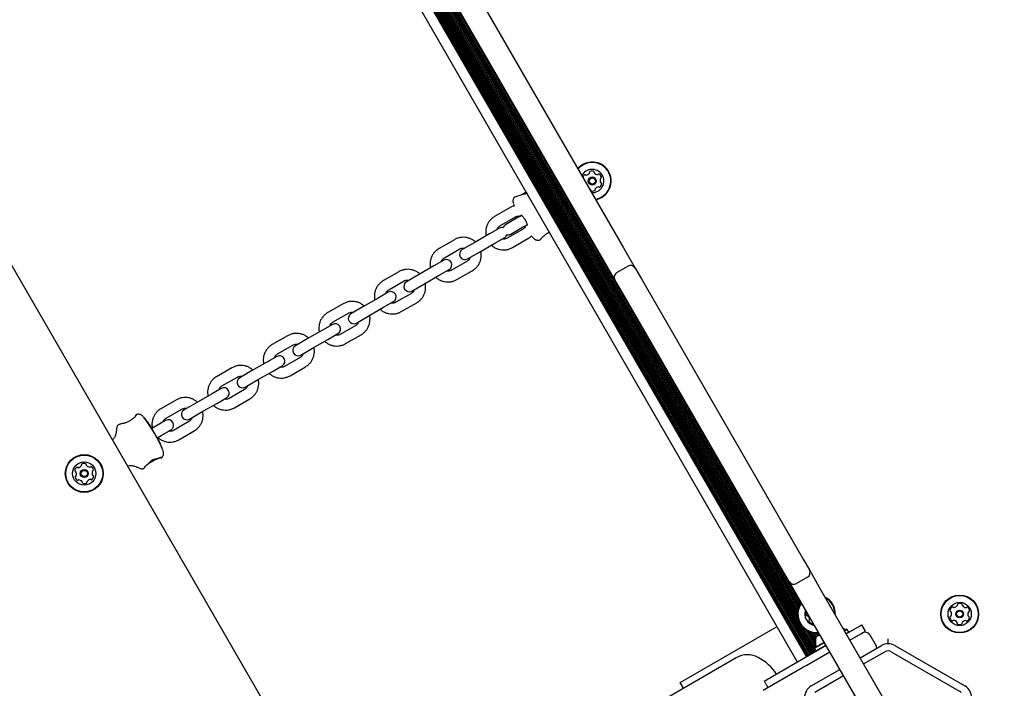
# Model space of a CAD drawing. Units: millimetres. Extents: x 413 to 1641, y 433 to 1547.
# Drawn here: x 836 to 891, y 939 to 976 of the extents above; entities that cross this region are included whole.
import ezdxf

# ---------------------------------------------------------------- set-up
doc = ezdxf.new("R2010")
doc.units = ezdxf.units.MM
doc.header["$LTSCALE"] = 100
doc.styles.add('SLDTEXTSTYLE0', font='TXT', dxfattribs={"width": 0.75})
doc.dimstyles.new('SLDDIMSTYLE4', dxfattribs={"dimtxt": 15.875, "dimasz": 8, "dimexe": 0, "dimexo": 0.0625, "dimgap": 3.96875, "dimtad": 2, "dimdec": 0, "dimrnd": 1e-09, "dimzin": 12, "dimdsep": 46, "dimtxsty": 'SLDTEXTSTYLE0', "dimblk1": 'DOT', "dimblk2": 'DOT', "dimsah": 1, "dimcen": 0.09, "dimse1": 1, "dimse2": 1, "dimadec": 0, "dimazin": 3, "dimtfac": 1, "dimtdec": 0, "dimtofl": 0, "dimtmove": 0, "dimatfit": 3, "dimldrblk": 'DOT', "dimfxl": 0, "dimfrac": 2, "dimtolj": 1, "dimtzin": 12, "dimarcsym": 0})

# ---------------------------------------------------------------- blocks, each defined once
blk = doc.blocks.new('_Dot')
at = {"color": 0, "linetype": 'ByBlock', "lineweight": -2}
blk.add_line((-0.5, 0), (-1, 0), dxfattribs=at)
at = {"color": 0, "linetype": 'ByBlock', "const_width": 0.5}
blk.add_lwpolyline([(-0.25, 0, 1), (0.25, 0, 1)], format="xyb", close=True, dxfattribs=at)
blk = doc.blocks.new('_D_10')
at = {"color": 7, "linetype": 'Continuous', "lineweight": 18}
blk.add_line((433.723, 645.328), (433.723, 1360.551), dxfattribs=at)
at = {"color": 7, "linetype": 'Continuous', "lineweight": 18, "xscale": 8, "yscale": 8}
for p, rotation in [((433.723, 1360.551, -261.01), 89.99999999999007), ((433.723, 645.328, -261.01), 269.9999999999901)]:
    blk.add_blockref('_Dot', p, dxfattribs=dict(at, rotation=rotation))
at = {"color": 7, "linetype": 'Continuous', "lineweight": 18, "insert": (413.259, 985.345), "char_height": 15.875, "attachment_point": 1, "rotation": 90, "style": 'SLDTEXTSTYLE0'}
blk.add_mtext('715', dxfattribs=at)

msp = doc.modelspace()

# ---------------------------------------------------------------- linework, layer by layer
at = {"color": 7, "linetype": 'Continuous', "lineweight": 25}
for p, q in [((880.219, 940.495), (851.169, 990.811)), ((880.289, 940.535), (851.239, 990.852)), ((880.357, 940.575), (851.307, 990.891)), ((880.428, 940.615), (851.378, 990.932)), ((879.712, 940.202), (850.662, 990.519)), ((879.794, 943.314), (853.398, 989.033)), ((879.836, 943.399), (853.492, 989.027)), ((879.884, 943.477), (853.584, 989.03)), ((880.496, 940.655), (852.688, 988.82)), ((880.566, 940.695), (852.795, 988.796)), ((880.635, 940.735), (852.893, 988.785)), ((880.705, 940.775), (852.987, 988.784)), ((879.743, 942.599), (853.074, 988.791)), ((879.705, 942.827), (853.159, 988.806)), ((879.708, 942.981), (853.294, 988.731)), ((879.727, 943.109), (853.364, 988.771)), ((879.756, 943.216), (853.432, 988.811)), ((860.944, 978.986), (869.98, 963.336)), ((868.854, 962.686), (859.818, 978.336)), ((828.283, 975.381), (855.413, 928.39)), ((864.553, 966.459), (864.255, 966.288)), ((863.646, 965.591), (862.783, 965.094)), ((863.861, 965.725), (863.878, 965.681)), ((863.082, 964.574), (863.946, 965.071)), ((864.049, 965.015), (863.388, 964.635)), ((864.297, 965.158), (864.049, 965.015)), ((863.048, 964.439), (862.496, 964.12)), ((864.345, 964.378), (863.482, 963.88)), ((863.688, 964.115), (864.348, 964.495)), ((864.348, 964.495), (864.597, 964.638)), ((860.539, 963.801), (859.676, 963.304)), ((862.496, 964.12), (861.632, 963.623)), ((862.795, 963.6), (863.348, 963.919)), ((863.781, 963.361), (864.644, 963.858)), ((864.841, 964.01), (864.868, 963.976)), ((859.975, 962.784), (860.838, 963.281)), ((861.632, 963.623), (860.972, 963.243)), ((861.932, 963.103), (862.795, 963.6)), ((869.98, 963.336), (870.63, 962.21)), ((859.941, 962.649), (859.388, 962.331)), ((861.271, 962.723), (861.932, 963.103)), ((869.504, 961.56), (868.854, 962.686)), ((859.388, 962.331), (858.525, 961.834)), ((859.688, 961.811), (860.24, 962.129)), ((861.237, 962.588), (860.374, 962.091)), ((860.674, 961.571), (861.537, 962.068)), ((869.614, 961.97), (870.22, 962.32)), ((870.63, 962.21), (870.98, 961.604)), ((857.431, 962.012), (856.568, 961.514)), ((858.525, 961.834), (857.865, 961.453)), ((858.824, 961.314), (859.688, 961.811)), ((869.854, 960.954), (869.504, 961.56)), ((870.98, 961.604), (880.015, 945.954)), ((856.868, 960.995), (857.731, 961.492)), ((858.164, 960.933), (858.824, 961.314)), ((856.281, 960.541), (855.418, 960.044)), ((856.834, 960.86), (856.281, 960.541)), ((858.13, 960.798), (857.267, 960.301)), ((878.89, 945.304), (869.854, 960.954)), ((854.324, 960.222), (853.461, 959.725)), ((855.418, 960.044), (854.757, 959.664)), ((855.717, 959.524), (856.58, 960.021)), ((856.58, 960.021), (857.133, 960.34)), ((857.566, 959.781), (858.43, 960.278)), ((853.76, 959.205), (854.624, 959.702)), ((855.057, 959.144), (855.717, 959.524)), ((853.726, 959.07), (853.174, 958.752)), ((855.023, 959.009), (854.16, 958.512)), ((851.217, 958.432), (850.354, 957.935)), ((852.31, 958.254), (851.65, 957.874)), ((853.174, 958.752), (852.31, 958.254)), ((852.61, 957.734), (853.473, 958.232)), ((853.473, 958.232), (854.026, 958.55)), ((854.459, 957.992), (855.322, 958.489)), ((850.653, 957.415), (851.516, 957.912)), ((851.949, 957.354), (852.61, 957.734)), ((850.619, 957.28), (850.066, 956.962)), ((851.915, 957.219), (851.052, 956.722)), ((848.109, 956.643), (847.246, 956.146)), ((850.066, 956.962), (849.203, 956.465)), ((850.366, 956.442), (850.918, 956.76)), ((851.352, 956.202), (852.215, 956.699)), ((847.546, 955.626), (848.409, 956.123)), ((849.203, 956.465), (848.543, 956.085)), ((849.502, 955.945), (850.366, 956.442)), ((847.512, 955.491), (846.959, 955.172)), ((848.842, 955.565), (849.502, 955.945)), ((846.959, 955.172), (846.096, 954.675)), ((847.258, 954.652), (847.811, 954.971)), ((848.808, 955.43), (847.945, 954.932)), ((848.244, 954.413), (849.108, 954.91)), ((845.002, 954.853), (844.139, 954.356)), ((846.096, 954.675), (845.435, 954.295)), ((846.395, 954.155), (847.258, 954.652)), ((842.713, 953.969), (842.71, 953.966)), ((844.438, 953.836), (845.302, 954.333)), ((845.735, 953.775), (846.395, 954.155)), ((841.821, 953.483), (841.729, 953.43)), ((843.852, 953.383), (843.633, 953.257)), ((843.852, 953.383), (843.633, 953.257)), ((844.404, 953.701), (843.852, 953.383)), ((845.701, 953.64), (844.838, 953.143)), ((843.932, 952.737), (844.151, 952.863)), ((843.932, 952.737), (844.151, 952.863)), ((844.151, 952.863), (844.704, 953.181)), ((845.137, 952.623), (846, 953.12)), ((844.067, 951.606), (844.085, 951.613)), ((844.085, 951.612), (844.085, 951.612)), ((844.14, 951.644), (844.139, 951.644)), ((843.456, 951.309), (843.917, 951.574)), ((843.127, 951.003), (843.206, 951.049)), ((880.015, 945.954), (880.365, 945.347)), ((879.24, 944.697), (878.89, 945.304)), ((880.365, 945.347), (881.015, 944.222)), ((879.89, 943.572), (879.24, 944.697)), ((880.256, 944.938), (879.649, 944.588)), ((881.015, 944.222), (890.051, 928.571)), ((888.925, 927.921), (879.89, 943.572)), ((882.43, 941.771), (883.306, 942.277)), ((883.506, 941.931), (883.306, 942.277)), ((873.151, 939.066), (878.564, 942.191)), ((880.663, 941.005), (880.003, 942.149)), ((880.727, 941.058), (880.182, 942.001)), ((880.702, 941.258), (880.316, 941.927)), ((880.706, 941.413), (880.437, 941.88)), ((880.727, 941.535), (880.544, 941.851)), ((880.771, 941.622), (880.648, 941.835)), ((880.839, 941.661), (880.742, 941.829)), ((880.748, 941.609), (880.956, 941.729)), ((880.909, 941.702), (880.834, 941.831)), ((882.32, 941.962), (882.445, 942.034)), ((882.332, 941.94), (882.479, 942.025)), ((882.417, 941.793), (882.564, 941.878)), ((882.479, 942.025), (882.445, 942.034)), ((882.564, 941.878), (882.479, 942.025)), ((882.555, 941.844), (882.564, 941.878)), ((882.63, 941.425), (883.247, 941.781)), ((883.247, 941.781), (883.333, 941.831)), ((883.333, 941.831), (883.506, 941.931)), ((883.743, 941.721), (884.093, 941.115)), ((880.648, 940.968), (881.207, 941.29)), ((880.657, 941.002), (881.194, 941.312)), ((884.763, 941.228), (884.763, 941.502)), ((881.304, 941.121), (877.845, 939.124)), ((880.215, 940.031), (881.504, 940.775)), ((880.657, 941.002), (880.648, 940.968)), ((880.648, 940.968), (880.733, 940.82)), ((880.733, 940.82), (881.292, 941.143)), ((880.733, 940.82), (880.767, 940.811)), ((883.198, 940.441), (884.388, 941.127)), ((883.398, 940.094), (884.588, 940.781)), ((884.938, 940.781), (888.854, 938.52)), ((885.138, 941.127), (889.054, 938.866)), ((876.284, 940.44), (733.563, 858.04)), ((878.008, 938.756), (880.033, 939.926)), ((880.033, 939.926), (880.215, 940.031)), ((880.471, 938.866), (882.072, 939.791)), ((873.34, 938.74), (873.151, 939.066)), ((880.671, 938.52), (882.272, 939.444)), ((877.788, 938.63), (878.008, 938.756))]:
    msp.add_line(p, q, dxfattribs=at)
at = {"color": 7, "linetype": 'Continuous', "lineweight": 25, "flags": 128}
for points in [[(864.019, 966.207), (864.023, 966.21), (864.024, 966.211)], [(863.833, 965.809), (863.836, 965.798), (863.861, 965.725)], [(864.868, 963.976), (864.919, 963.918), (864.926, 963.91)], [(844.073, 951.609), (844.069, 951.606), (844.068, 951.605)], [(844.131, 951.643), (844.126, 951.638), (844.123, 951.637)], [(843.262, 951.138), (843.26, 951.137), (843.256, 951.136)], [(882.339, 942.014), (882.289, 942.058), (882.245, 942.092)]]:
    msp.add_lwpolyline(points, dxfattribs=at)
at = {"color": 7, "linetype": 'Continuous', "lineweight": 25}
for centre, radius in [((868.236, 967.08), 0.225), ((868.236, 967.08), 0.175), ((839.856, 950.736), 1.057), ((839.856, 950.736), 1.032), ((839.856, 950.736), 0.65), ((839.856, 950.736), 0.225), ((839.856, 950.736), 0.175), ((888.764, 942.886), 1.058), ((888.764, 942.886), 1.033), ((888.764, 942.886), 0.65), ((888.764, 942.886), 0.22), ((888.764, 942.886), 0.17)]:
    msp.add_circle(centre, radius, dxfattribs=at)
for centre, radius, start, end in [((868.236, 967.08), 1.058, 33.1612, 140.0164), ((868.236, 967.08), 1.033, 33.1612, 140.5226), ((868.236, 967.08), 0.65, 33.1612, 153.8401), ((868.039, 967.547), 0.042, 328.8345, 18.1612), ((868.118, 967.573), 0.042, 118.8345, 198.1612), ((868.219, 967.391), 0.25, 67.4879, 118.8345), ((868.298, 967.583), 0.042, 348.1612, 67.4879), ((868.381, 967.566), 0.042, 168.1612, 217.4879), ((868.236, 967.08), 1.033, 279.4774, 33.1612), ((868.236, 967.08), 1.057, 279.9836, 33.1612), ((867.958, 967.221), 0.25, 127.4879, 170.1226), ((867.832, 967.386), 0.042, 48.1612, 127.4879), ((867.888, 967.448), 0.042, 228.1612, 277.4879), ((867.861, 967.654), 0.25, 277.4879, 328.8345), ((868.236, 967.08), 0.65, 266.1599, 33.1612), ((868.546, 967.692), 0.25, 217.4879, 268.8345), ((868.541, 967.484), 0.042, 268.8345, 318.1612), ((868.604, 967.428), 0.042, 58.8345, 138.1612), ((868.496, 967.25), 0.25, 7.4879, 58.8345), ((868.921, 967.118), 0.25, 157.4879, 208.8345), ((868.729, 967.198), 0.042, 108.1612, 157.4879), ((868.703, 967.277), 0.042, 288.1612, 7.4879), ((867.926, 966.468), 0.25, 37.4879, 61.8735), ((868.091, 966.595), 0.042, 348.1612, 37.4879), ((868.173, 966.577), 0.042, 168.1612, 247.4879), ((868.253, 966.77), 0.25, 247.4879, 298.8345), ((868.353, 966.587), 0.042, 298.8345, 18.1612), ((868.433, 966.614), 0.042, 148.8345, 198.1612), ((868.611, 966.506), 0.25, 97.4879, 148.8345), ((868.584, 966.712), 0.042, 48.1612, 97.4879), ((868.64, 966.775), 0.042, 228.1612, 307.4879), ((868.513, 966.94), 0.25, 307.4879, 358.8345), ((868.739, 967.018), 0.042, 208.8345, 258.1612), ((868.721, 966.936), 0.042, 358.8345, 78.1612), ((864.491, 966.346), 0.0122, 105.6964, 167.8346), ((864.567, 966.381), 0.0196, 82.613, 137.1767), ((864.6, 964.439), 0.79, 119.4671, 121.2272), ((879.896, 937.769), 31.535, 119.6438, 119.793), ((863.198, 964.179), 0.3, 74.7215, 119.9388), ((863.538, 964.375), 0.3, 119.9388, 160.7736), ((864.281, 964.988), 0.477, 298.0028, 300.9463), ((848.735, 991.876), 31.535, 300.0845, 300.2337), ((863.198, 964.179), 0.3, 299.9388, 345.1561), ((863.538, 964.375), 0.3, 259.1039, 299.9388), ((861.122, 962.983), 0.3, 119.9388, 299.9388), ((860.091, 962.389), 0.3, 299.9388, 119.9388), ((870.37, 962.06), 0.3, 30, 120), ((869.764, 961.71), 0.3, 120, 210), ((858.014, 961.193), 0.3, 119.9388, 299.9388), ((856.983, 960.6), 0.3, 299.9388, 119.9388), ((854.907, 959.404), 0.3, 119.9388, 299.9388), ((853.876, 958.81), 0.3, 299.9388, 119.9388), ((851.8, 957.614), 0.3, 119.9388, 299.9388), ((850.769, 957.02), 0.3, 299.9388, 119.9388), ((848.692, 955.825), 0.3, 119.9388, 299.9388), ((847.661, 955.231), 0.3, 299.9388, 119.9388), ((837.196, 949.203), 7.599, 21.6595, 38.2332), ((838.251, 949.811), 6.4, 33.2411, 39.0099), ((845.585, 954.035), 0.3, 119.9388, 299.9388), ((844.554, 953.441), 0.3, 299.9388, 119.9388), ((838.251, 949.811), 6.4, 20.8676, 26.6365), ((839.58, 950.879), 0.25, 126.8085, 178.1551), ((839.456, 951.046), 0.042, 47.4818, 126.8085), ((839.512, 951.108), 0.042, 227.4818, 276.8085), ((839.488, 951.314), 0.25, 276.8085, 328.1551), ((839.664, 951.204), 0.042, 328.1551, 17.4818), ((839.745, 951.23), 0.042, 118.1551, 197.4818), ((839.843, 951.046), 0.25, 66.8085, 118.1551), ((839.925, 951.237), 0.042, 347.4818, 66.8085), ((840.007, 951.219), 0.042, 167.4818, 216.8085), ((840.173, 951.344), 0.25, 216.8085, 268.1551), ((840.166, 951.136), 0.042, 268.1551, 317.4818), ((840.228, 951.079), 0.042, 58.1551, 137.4818), ((840.118, 950.903), 0.25, 6.8085, 58.1551), ((843.626, 951.484), 0.0122, 252.0117, 314.4416), ((843.694, 951.532), 0.0197, 282.9384, 337.2487), ((839.372, 950.886), 0.042, 178.1551, 257.4818), ((839.387, 950.544), 0.042, 107.4818, 186.8085), ((839.594, 950.568), 0.25, 186.8085, 238.1551), ((839.354, 950.804), 0.042, 28.1551, 77.4818), ((839.362, 950.624), 0.042, 287.4818, 336.8085), ((839.171, 950.706), 0.25, 336.8085, 28.1551), ((840.132, 950.592), 0.25, 306.8085, 358.1551), ((840.542, 950.765), 0.25, 156.8085, 208.1551), ((840.35, 950.847), 0.042, 107.4818, 156.8085), ((840.358, 950.667), 0.042, 208.1551, 257.4818), ((840.325, 950.927), 0.042, 287.4818, 6.8085), ((840.34, 950.585), 0.042, 358.1551, 77.4818), ((839.484, 950.392), 0.042, 238.1551, 317.4818), ((839.546, 950.335), 0.042, 88.1551, 137.4818), ((839.539, 950.127), 0.25, 36.8085, 88.1551), ((839.706, 950.252), 0.042, 347.4818, 36.8085), ((839.788, 950.234), 0.042, 167.4818, 246.8085), ((839.87, 950.425), 0.25, 246.8085, 298.1551), ((839.968, 950.241), 0.042, 298.1551, 17.4818), ((840.048, 950.267), 0.042, 148.1551, 197.4818), ((840.225, 950.157), 0.25, 96.8085, 148.1551), ((840.2, 950.363), 0.042, 47.4818, 96.8085), ((840.257, 950.425), 0.042, 227.4818, 306.8085), ((880.106, 945.197), 0.3, 300, 30), ((879.499, 944.847), 0.3, 210, 300), ((880.761, 942.886), 1.058, 142.9289, 277.0711), ((880.761, 942.886), 1.033, 143.517, 276.483), ((880.761, 942.886), 1.058, 357.1113, 62.8887), ((880.761, 942.886), 1.033, 359.3232, 60.6768), ((888.42, 943.505), 0.252, 272.5602, 325.6845), ((888.588, 943.39), 0.0481, 325.6904, 14.1706), ((888.681, 943.414), 0.0481, 115.6846, 194.1253), ((888.769, 943.23), 0.252, 62.5603, 115.6903), ((888.863, 943.411), 0.0481, 344.1287, 62.5904), ((888.956, 943.384), 0.0481, 164.1253, 212.5603), ((889.128, 943.494), 0.252, 212.5602, 265.6903), ((880.761, 942.886), 0.65, 159.3332, 260.6668), ((880.418, 942.914), 0.252, 150.7918, 202.0306), ((880.229, 942.837), 0.0481, 202.0248, 280.4564), ((888.469, 943.063), 0.252, 122.5602, 175.6903), ((888.266, 943.078), 0.0481, 175.69, 254.1253), ((888.24, 942.985), 0.0481, 25.6851, 74.1287), ((888.056, 942.897), 0.252, 332.566, 25.6904), ((888.36, 943.234), 0.0481, 44.1253, 122.5603), ((888.429, 943.301), 0.0481, 224.1218, 272.5654), ((889.112, 943.291), 0.0481, 265.7475, 314.1253), ((889.179, 943.222), 0.0481, 55.7244, 134.1384), ((889.064, 943.054), 0.252, 2.5603, 55.6903), ((889.472, 942.876), 0.252, 152.566, 205.6903), ((889.291, 942.969), 0.0481, 104.0799, 152.5603), ((889.268, 943.063), 0.0481, 284.1253, 2.5659), ((880.247, 942.743), 0.0481, 52.0246, 100.4598), ((880.122, 942.582), 0.252, 358.9057, 52.0248), ((880.388, 942.505), 0.0481, 130.4598, 208.8607), ((880.566, 942.603), 0.252, 208.8948, 262.0248), ((880.325, 942.578), 0.0481, 310.4467, 358.8947), ((880.538, 942.402), 0.0481, 262.0192, 329.4733), ((888.261, 942.71), 0.0481, 104.0799, 182.5659), ((888.464, 942.719), 0.252, 182.5603, 235.696), ((888.237, 942.803), 0.0481, 284.1253, 332.5602), ((888.349, 942.551), 0.0481, 235.6903, 314.1218), ((888.416, 942.482), 0.0481, 85.69, 134.1253), ((888.401, 942.279), 0.252, 32.5712, 85.6903), ((888.573, 942.388), 0.0481, 344.1121, 32.5602), ((888.665, 942.362), 0.0481, 164.1253, 242.5261), ((888.759, 942.543), 0.252, 242.5602, 295.6903), ((888.847, 942.359), 0.0481, 295.6846, 14.1706), ((888.941, 942.383), 0.0481, 145.7204, 194.1253), ((889.109, 942.268), 0.252, 92.5441, 145.6993), ((889.1, 942.471), 0.0481, 44.1218, 92.5603), ((889.169, 942.538), 0.0481, 224.1253, 302.56), ((889.059, 942.71), 0.252, 302.5602, 355.6904), ((889.289, 942.787), 0.0481, 205.6846, 254.1253), ((889.262, 942.695), 0.0481, 355.6906, 74.1287), ((882.373, 942.05), 0.05, 226.5323, 300), ((883.483, 941.571), 0.3, 30, 120), ((881.671, 941.31), 0.97, 162.0627, 193.4677), ((884.763, 940.478), 0.75, 60, 120), ((876.911, 939.355), 1.254, 61.7501, 120), ((880.679, 941.072), 0.05, 300, 13.4677), ((883.833, 940.965), 0.3, 2.9131, 30), ((884.763, 940.478), 0.35, 60, 120), ((876.132, 937.904), 2.9, 33.9545, 61.7501), ((880.846, 938.217), 0.75, 120, 180), ((888.679, 938.217), 0.75, 360, 60)]:
    msp.add_arc(centre, radius, start, end, dxfattribs=at)
for centre, major_axis, ratio, start_param, end_param in [((864.134, 964.718), (2.136, 1.207), 0.570616, 1.104142, 1.309755), ((866.055, 965.824), (1.898, 1.122), 0.634807, 2.026193, 2.033808), ((843.959, 953.098), (1.923, 1.079), 0.634807, 4.249377, 4.45499), ((843.959, 953.098), (2.136, 1.207), 0.570616, 4.346324, 4.451348), ((842.038, 951.992), (2.116, 1.242), 0.570616, 4.966734, 5.179044)]:
    msp.add_ellipse(centre, major_axis=major_axis, ratio=ratio, start_param=start_param, end_param=end_param, dxfattribs=at)
for points, knots in [([(863.897, 966.182), (863.895, 966.18), (863.87, 966.16), (863.841, 966.11), (863.814, 966.04), (863.806, 965.975), (863.808, 965.917), (863.815, 965.873), (863.822, 965.847), (863.825, 965.837)], [0, 0, 0, 0, 0.0184817, 0.1971675, 0.3599533, 0.5170238, 0.6815556, 0.874425, 1, 1, 1, 1]), ([(863.977, 966.191), (863.974, 966.193), (863.962, 966.2), (863.93, 966.207), (863.908, 966.189), (863.898, 966.181)], [0, 0, 0, 0, 0.207001, 0.652162, 1, 1, 1, 1]), ([(864.007, 966.204), (864.004, 966.202), (863.993, 966.197), (863.98, 966.191), (863.971, 966.187), (863.968, 966.187), (863.969, 966.187), (863.969, 966.187)], [0, 0, 0, 0, 0.17597, 0.559255, 0.809482, 0.992572, 1, 1, 1, 1]), ([(864.024, 966.211), (864.02, 966.209), (864.014, 966.207), (864.009, 966.204), (864.007, 966.203)], [0, 0, 0, 0, 0.702397, 1, 1, 1, 1]), ([(864.552, 966.395), (864.551, 966.393), (864.546, 966.388), (864.532, 966.377), (864.514, 966.367), (864.498, 966.361), (864.49, 966.359), (864.488, 966.359)], [0, 0, 0, 0, 0.1378917, 0.3992177, 0.649328, 0.900401, 1, 1, 1, 1]), ([(863.894, 965.688), (863.866, 965.682), (863.779, 965.662), (863.7, 965.62), (863.646, 965.591)], [0, 0, 0, 0, 0.320003, 1, 1, 1, 1]), ([(862.783, 965.094), (862.752, 965.074), (862.67, 965.023), (862.554, 964.919), (862.443, 964.78), (862.359, 964.623), (862.304, 964.453), (862.281, 964.276), (862.283, 964.128), (862.305, 964.042), (862.311, 964.014)], [0, 0, 0, 0, 0.087977, 0.228499, 0.369125, 0.509758, 0.650409, 0.791087, 0.9318, 1, 1, 1, 1]), ([(863.946, 965.071), (863.958, 965.078), (864.004, 965.102), (864.091, 965.123), (864.174, 965.129), (864.215, 965.115), (864.22, 965.114)], [0, 0, 0, 0, 0.154945, 0.54713, 0.940157, 1, 1, 1, 1]), ([(864.142, 965.107), (864.145, 965.104), (864.148, 965.098), (864.157, 965.085), (864.16, 965.079)], [0, 0, 0, 0, 0.571445, 1, 1, 1, 1]), ([(864.279, 965.173), (864.279, 965.173), (864.276, 965.173), (864.293, 965.164), (864.323, 965.135), (864.368, 965.082), (864.419, 965.01), (864.453, 964.954), (864.47, 964.926)], [0, 0, 0, 0, 0.05333, 0.182768, 0.361271, 0.569939, 0.790374, 1, 1, 1, 1]), ([(864.47, 964.926), (864.471, 964.924), (864.49, 964.893), (864.524, 964.829), (864.564, 964.743), (864.589, 964.672), (864.601, 964.629), (864.598, 964.61), (864.6, 964.613), (864.6, 964.614)], [0, 0, 0, 0, 0.014427, 0.22865, 0.442988, 0.654805, 0.83448, 0.982433, 1, 1, 1, 1]), ([(862.908, 964.358), (862.918, 964.385), (862.941, 964.447), (863.004, 964.521), (863.059, 964.558), (863.082, 964.574)], [0, 0, 0, 0, 0.302916, 0.696413, 1, 1, 1, 1]), ([(864.519, 964.593), (864.509, 964.566), (864.486, 964.504), (864.423, 964.43), (864.369, 964.393), (864.345, 964.378)], [0, 0, 0, 0, 0.302916, 0.696413, 1, 1, 1, 1]), ([(864.46, 964.559), (864.467, 964.544), (864.479, 964.522), (864.484, 964.51), (864.484, 964.511), (864.484, 964.511)], [0, 0, 0, 0, 0.628458, 0.934869, 1, 1, 1, 1]), ([(861.711, 963.669), (861.708, 963.672), (861.664, 963.719), (861.56, 963.789), (861.402, 963.87), (861.23, 963.92), (861.053, 963.939), (860.875, 963.926), (860.7, 963.883), (860.593, 963.829), (860.539, 963.801)], [0, 0, 0, 0, 0.011748, 0.152485, 0.293212, 0.433917, 0.574593, 0.715235, 0.855842, 1, 1, 1, 1]), ([(863.482, 963.88), (863.469, 963.874), (863.423, 963.849), (863.336, 963.828), (863.253, 963.822), (863.212, 963.836), (863.207, 963.838)], [0, 0, 0, 0, 0.154945, 0.54713, 0.940157, 1, 1, 1, 1]), ([(864.644, 963.858), (864.676, 963.877), (864.756, 963.926), (864.825, 963.992), (864.866, 964.032)], [0, 0, 0, 0, 0.391544, 1, 1, 1, 1]), ([(864.946, 963.889), (864.96, 963.876), (864.986, 963.851), (865.037, 963.814), (865.104, 963.781), (865.184, 963.766), (865.255, 963.766), (865.293, 963.782), (865.304, 963.787)], [0, 0, 0, 0, 0.2101479, 0.4152394, 0.5808847, 0.7521142, 0.9321743, 1, 1, 1, 1]), ([(865.306, 963.785), (865.308, 963.785), (865.313, 963.788), (865.321, 963.794), (865.34, 963.807), (865.367, 963.835), (865.381, 963.849)], [0, 0, 0, 0, 0.051309, 0.186932, 0.587489, 1, 1, 1, 1]), ([(865.369, 963.84), (865.396, 963.87), (865.449, 963.929), (865.574, 964.051), (865.712, 964.158), (865.806, 964.205), (865.844, 964.224)], [0, 0, 0, 0, 0.276736, 0.550072, 0.820833, 1, 1, 1, 1]), ([(859.676, 963.304), (859.644, 963.285), (859.563, 963.234), (859.446, 963.13), (859.336, 962.99), (859.252, 962.833), (859.196, 962.663), (859.174, 962.487), (859.176, 962.338), (859.197, 962.253), (859.204, 962.225)], [0, 0, 0, 0, 0.087977, 0.228499, 0.369125, 0.509758, 0.650409, 0.791087, 0.9318, 1, 1, 1, 1]), ([(860.838, 963.281), (860.851, 963.288), (860.897, 963.313), (860.984, 963.334), (861.067, 963.339), (861.108, 963.326), (861.113, 963.324)], [0, 0, 0, 0, 0.1549448, 0.5471303, 0.9401572, 1, 1, 1, 1]), ([(862.608, 963.493), (862.612, 963.489), (862.655, 963.442), (862.76, 963.373), (862.918, 963.291), (863.09, 963.242), (863.267, 963.222), (863.445, 963.236), (863.62, 963.279), (863.727, 963.333), (863.781, 963.361)], [0, 0, 0, 0, 0.011748, 0.152485, 0.293212, 0.433917, 0.574593, 0.715235, 0.855842, 1, 1, 1, 1]), ([(859.801, 962.568), (859.811, 962.595), (859.834, 962.657), (859.897, 962.732), (859.951, 962.768), (859.975, 962.784)], [0, 0, 0, 0, 0.302916, 0.696413, 1, 1, 1, 1]), ([(861.412, 962.804), (861.402, 962.777), (861.378, 962.715), (861.316, 962.641), (861.261, 962.604), (861.237, 962.588)], [0, 0, 0, 0, 0.302916, 0.696413, 1, 1, 1, 1]), ([(861.537, 962.068), (861.568, 962.088), (861.65, 962.138), (861.766, 962.242), (861.877, 962.382), (861.961, 962.539), (862.016, 962.709), (862.039, 962.885), (862.037, 963.034), (862.015, 963.119), (862.008, 963.147)], [0, 0, 0, 0, 0.087977, 0.228499, 0.369125, 0.509758, 0.650409, 0.791087, 0.9318, 1, 1, 1, 1]), ([(858.604, 961.879), (858.601, 961.883), (858.557, 961.93), (858.453, 961.999), (858.295, 962.081), (858.123, 962.13), (857.945, 962.15), (857.768, 962.136), (857.593, 962.093), (857.486, 962.039), (857.431, 962.012)], [0, 0, 0, 0, 0.011748, 0.152485, 0.293212, 0.433917, 0.574593, 0.715235, 0.855842, 1, 1, 1, 1]), ([(860.374, 962.091), (860.361, 962.084), (860.316, 962.059), (860.229, 962.038), (860.146, 962.033), (860.105, 962.046), (860.099, 962.048)], [0, 0, 0, 0, 0.154945, 0.54713, 0.940157, 1, 1, 1, 1]), ([(856.568, 961.514), (856.537, 961.495), (856.455, 961.444), (856.339, 961.34), (856.228, 961.201), (856.144, 961.043), (856.089, 960.874), (856.066, 960.697), (856.068, 960.548), (856.09, 960.463), (856.097, 960.435)], [0, 0, 0, 0, 0.087977, 0.228499, 0.369125, 0.509758, 0.650409, 0.791087, 0.9318, 1, 1, 1, 1]), ([(857.731, 961.492), (857.744, 961.499), (857.79, 961.523), (857.877, 961.544), (857.959, 961.55), (858, 961.536), (858.006, 961.535)], [0, 0, 0, 0, 0.154945, 0.54713, 0.940157, 1, 1, 1, 1]), ([(859.501, 961.703), (859.504, 961.7), (859.548, 961.653), (859.653, 961.583), (859.811, 961.502), (859.982, 961.452), (860.16, 961.433), (860.337, 961.446), (860.513, 961.489), (860.62, 961.543), (860.674, 961.571)], [0, 0, 0, 0, 0.011748, 0.152485, 0.293212, 0.433917, 0.574593, 0.715235, 0.855842, 1, 1, 1, 1]), ([(856.694, 960.779), (856.704, 960.806), (856.727, 960.868), (856.789, 960.942), (856.844, 960.979), (856.868, 960.995)], [0, 0, 0, 0, 0.302916, 0.696413, 1, 1, 1, 1]), ([(858.304, 961.014), (858.294, 960.987), (858.271, 960.925), (858.209, 960.851), (858.154, 960.814), (858.13, 960.798)], [0, 0, 0, 0, 0.3029165, 0.6964131, 1, 1, 1, 1]), ([(858.43, 960.278), (858.461, 960.298), (858.543, 960.349), (858.659, 960.453), (858.77, 960.592), (858.854, 960.75), (858.909, 960.919), (858.932, 961.096), (858.929, 961.244), (858.908, 961.33), (858.901, 961.358)], [0, 0, 0, 0, 0.087977, 0.228499, 0.369125, 0.509758, 0.650409, 0.791087, 0.9318, 1, 1, 1, 1]), ([(855.497, 960.09), (855.493, 960.093), (855.45, 960.14), (855.345, 960.21), (855.187, 960.291), (855.015, 960.341), (854.838, 960.36), (854.66, 960.347), (854.485, 960.304), (854.378, 960.249), (854.324, 960.222)], [0, 0, 0, 0, 0.011748, 0.152485, 0.293212, 0.433917, 0.574593, 0.715235, 0.855842, 1, 1, 1, 1]), ([(856.394, 959.914), (856.397, 959.91), (856.441, 959.863), (856.545, 959.794), (856.703, 959.712), (856.875, 959.663), (857.052, 959.643), (857.23, 959.657), (857.405, 959.699), (857.512, 959.754), (857.566, 959.781)], [0, 0, 0, 0, 0.011748, 0.152485, 0.293212, 0.433917, 0.574593, 0.715235, 0.855842, 1, 1, 1, 1]), ([(857.267, 960.301), (857.254, 960.294), (857.208, 960.27), (857.121, 960.249), (857.039, 960.243), (856.997, 960.257), (856.992, 960.258)], [0, 0, 0, 0, 0.154945, 0.54713, 0.940157, 1, 1, 1, 1]), ([(853.461, 959.725), (853.429, 959.705), (853.348, 959.655), (853.232, 959.55), (853.121, 959.411), (853.037, 959.254), (852.982, 959.084), (852.959, 958.907), (852.961, 958.759), (852.983, 958.673), (852.989, 958.646)], [0, 0, 0, 0, 0.087977, 0.228499, 0.369125, 0.509758, 0.650409, 0.791087, 0.9318, 1, 1, 1, 1]), ([(854.624, 959.702), (854.636, 959.709), (854.682, 959.733), (854.769, 959.755), (854.852, 959.76), (854.893, 959.747), (854.898, 959.745)], [0, 0, 0, 0, 0.154945, 0.54713, 0.940157, 1, 1, 1, 1]), ([(855.322, 958.489), (855.354, 958.508), (855.435, 958.559), (855.552, 958.663), (855.662, 958.803), (855.746, 958.96), (855.802, 959.13), (855.824, 959.306), (855.822, 959.455), (855.801, 959.54), (855.794, 959.568)], [0, 0, 0, 0, 0.087977, 0.228499, 0.369125, 0.509758, 0.650409, 0.791087, 0.9318, 1, 1, 1, 1]), ([(853.586, 958.989), (853.596, 959.016), (853.619, 959.078), (853.682, 959.152), (853.737, 959.189), (853.76, 959.205)], [0, 0, 0, 0, 0.302916, 0.696413, 1, 1, 1, 1]), ([(855.197, 959.224), (855.187, 959.197), (855.164, 959.135), (855.101, 959.061), (855.047, 959.025), (855.023, 959.009)], [0, 0, 0, 0, 0.302916, 0.696413, 1, 1, 1, 1]), ([(852.389, 958.3), (852.386, 958.304), (852.342, 958.351), (852.238, 958.42), (852.08, 958.502), (851.908, 958.551), (851.731, 958.57), (851.553, 958.557), (851.378, 958.514), (851.271, 958.46), (851.217, 958.432)], [0, 0, 0, 0, 0.011748, 0.152485, 0.293212, 0.433917, 0.574593, 0.715235, 0.855842, 1, 1, 1, 1]), ([(854.16, 958.512), (854.147, 958.505), (854.101, 958.48), (854.014, 958.459), (853.931, 958.454), (853.89, 958.467), (853.885, 958.469)], [0, 0, 0, 0, 0.154945, 0.54713, 0.940157, 1, 1, 1, 1]), ([(850.354, 957.935), (850.322, 957.916), (850.241, 957.865), (850.124, 957.761), (850.014, 957.621), (849.93, 957.464), (849.874, 957.294), (849.852, 957.118), (849.854, 956.969), (849.875, 956.884), (849.882, 956.856)], [0, 0, 0, 0, 0.087977, 0.228499, 0.369125, 0.509758, 0.650409, 0.791087, 0.9318, 1, 1, 1, 1]), ([(851.516, 957.912), (851.529, 957.919), (851.575, 957.944), (851.662, 957.965), (851.745, 957.97), (851.786, 957.957), (851.791, 957.955)], [0, 0, 0, 0, 0.154945, 0.54713, 0.940157, 1, 1, 1, 1]), ([(852.215, 956.699), (852.246, 956.719), (852.328, 956.769), (852.444, 956.874), (852.555, 957.013), (852.639, 957.17), (852.694, 957.34), (852.717, 957.517), (852.715, 957.665), (852.693, 957.751), (852.686, 957.779)], [0, 0, 0, 0, 0.0879772, 0.2284987, 0.3691254, 0.509758, 0.6504086, 0.791087, 0.9317996, 1, 1, 1, 1]), ([(853.286, 958.124), (853.29, 958.121), (853.333, 958.073), (853.438, 958.004), (853.596, 957.923), (853.768, 957.873), (853.945, 957.854), (854.123, 957.867), (854.298, 957.91), (854.405, 957.964), (854.459, 957.992)], [0, 0, 0, 0, 0.011748, 0.152485, 0.293212, 0.433917, 0.574593, 0.715235, 0.855842, 1, 1, 1, 1]), ([(850.479, 957.2), (850.489, 957.227), (850.512, 957.289), (850.575, 957.363), (850.629, 957.399), (850.653, 957.415)], [0, 0, 0, 0, 0.302916, 0.696413, 1, 1, 1, 1]), ([(852.09, 957.435), (852.08, 957.408), (852.056, 957.346), (851.994, 957.272), (851.939, 957.235), (851.915, 957.219)], [0, 0, 0, 0, 0.302916, 0.696413, 1, 1, 1, 1]), ([(849.282, 956.51), (849.279, 956.514), (849.235, 956.561), (849.131, 956.63), (848.973, 956.712), (848.801, 956.762), (848.623, 956.781), (848.446, 956.768), (848.271, 956.725), (848.164, 956.67), (848.109, 956.643)], [0, 0, 0, 0, 0.0117475, 0.1524848, 0.2932118, 0.4339175, 0.5745934, 0.715235, 0.8558417, 1, 1, 1, 1]), ([(851.052, 956.722), (851.039, 956.715), (850.994, 956.691), (850.907, 956.669), (850.824, 956.664), (850.783, 956.677), (850.777, 956.679)], [0, 0, 0, 0, 0.154945, 0.54713, 0.940157, 1, 1, 1, 1]), ([(847.246, 956.146), (847.215, 956.126), (847.133, 956.075), (847.017, 955.971), (846.906, 955.832), (846.822, 955.675), (846.767, 955.505), (846.744, 955.328), (846.746, 955.18), (846.768, 955.094), (846.775, 955.066)], [0, 0, 0, 0, 0.087977, 0.228499, 0.369125, 0.509758, 0.650409, 0.791087, 0.9318, 1, 1, 1, 1]), ([(848.409, 956.123), (848.422, 956.13), (848.468, 956.154), (848.555, 956.176), (848.637, 956.181), (848.678, 956.168), (848.684, 956.166)], [0, 0, 0, 0, 0.154945, 0.54713, 0.940157, 1, 1, 1, 1]), ([(850.179, 956.335), (850.182, 956.331), (850.226, 956.284), (850.331, 956.215), (850.488, 956.133), (850.66, 956.083), (850.838, 956.064), (851.015, 956.077), (851.191, 956.12), (851.298, 956.175), (851.352, 956.202)], [0, 0, 0, 0, 0.011748, 0.152485, 0.293212, 0.433917, 0.574593, 0.715235, 0.855842, 1, 1, 1, 1]), ([(847.372, 955.41), (847.382, 955.437), (847.405, 955.499), (847.467, 955.573), (847.522, 955.61), (847.546, 955.626)], [0, 0, 0, 0, 0.302916, 0.696413, 1, 1, 1, 1]), ([(848.982, 955.645), (848.972, 955.618), (848.949, 955.556), (848.887, 955.482), (848.832, 955.446), (848.808, 955.43)], [0, 0, 0, 0, 0.302916, 0.696413, 1, 1, 1, 1]), ([(849.108, 954.91), (849.139, 954.929), (849.221, 954.98), (849.337, 955.084), (849.448, 955.223), (849.532, 955.381), (849.587, 955.55), (849.61, 955.727), (849.607, 955.876), (849.586, 955.961), (849.579, 955.989)], [0, 0, 0, 0, 0.087977, 0.228499, 0.369125, 0.509758, 0.650409, 0.791087, 0.9318, 1, 1, 1, 1]), ([(846.175, 954.721), (846.171, 954.724), (846.128, 954.771), (846.023, 954.841), (845.865, 954.922), (845.693, 954.972), (845.516, 954.991), (845.338, 954.978), (845.163, 954.935), (845.056, 954.881), (845.002, 954.853)], [0, 0, 0, 0, 0.011748, 0.152485, 0.293212, 0.433917, 0.574593, 0.715235, 0.855842, 1, 1, 1, 1]), ([(847.945, 954.932), (847.932, 954.926), (847.886, 954.901), (847.799, 954.88), (847.717, 954.874), (847.675, 954.888), (847.67, 954.89)], [0, 0, 0, 0, 0.154945, 0.54713, 0.940157, 1, 1, 1, 1]), ([(845.302, 954.333), (845.314, 954.34), (845.36, 954.365), (845.447, 954.386), (845.53, 954.391), (845.571, 954.378), (845.576, 954.376)], [0, 0, 0, 0, 0.154945, 0.54713, 0.940157, 1, 1, 1, 1]), ([(847.072, 954.545), (847.075, 954.541), (847.119, 954.494), (847.223, 954.425), (847.381, 954.343), (847.553, 954.294), (847.73, 954.275), (847.908, 954.288), (848.083, 954.331), (848.19, 954.385), (848.244, 954.413)], [0, 0, 0, 0, 0.0117475, 0.1524848, 0.2932118, 0.4339175, 0.5745934, 0.715235, 0.8558417, 1, 1, 1, 1]), ([(842.761, 953.998), (842.743, 953.973), (842.707, 953.924), (842.599, 953.811), (842.456, 953.702), (842.292, 953.615), (842.13, 953.556), (841.979, 953.517), (841.869, 953.495), (841.816, 953.484), (841.821, 953.482), (841.822, 953.482)], [0, 0, 0, 0, 0.129001, 0.256417, 0.382633, 0.498832, 0.611636, 0.732934, 0.863333, 0.991007, 1, 1, 1, 1]), ([(842.786, 954.031), (842.785, 954.031), (842.781, 954.029), (842.775, 954.024), (842.761, 954.014), (842.737, 953.996), (842.716, 953.971), (842.71, 953.965)], [0, 0, 0, 0, 0.026212, 0.123686, 0.410093, 0.85307, 1, 1, 1, 1]), ([(842.768, 954.014), (842.768, 954.014), (842.768, 954.015), (842.763, 954.009), (842.755, 954), (842.745, 953.984), (842.742, 953.979)], [0, 0, 0, 0, 0.030637, 0.26795, 0.794304, 1, 1, 1, 1]), ([(843.145, 953.927), (843.132, 953.94), (843.106, 953.965), (843.055, 954.002), (842.988, 954.034), (842.908, 954.05), (842.837, 954.049), (842.799, 954.033), (842.788, 954.029)], [0, 0, 0, 0, 0.205734, 0.411747, 0.578137, 0.750136, 0.931005, 1, 1, 1, 1]), ([(844.139, 954.356), (844.107, 954.337), (844.026, 954.286), (843.91, 954.182), (843.799, 954.042), (843.715, 953.885), (843.66, 953.715), (843.637, 953.539), (843.639, 953.39), (843.661, 953.305), (843.667, 953.277)], [0, 0, 0, 0, 0.087977, 0.228499, 0.369125, 0.509758, 0.650409, 0.791087, 0.9318, 1, 1, 1, 1]), ([(844.264, 953.62), (844.274, 953.647), (844.297, 953.709), (844.36, 953.784), (844.415, 953.82), (844.438, 953.836)], [0, 0, 0, 0, 0.302916, 0.696413, 1, 1, 1, 1]), ([(845.875, 953.856), (845.865, 953.829), (845.842, 953.767), (845.779, 953.693), (845.725, 953.656), (845.701, 953.64)], [0, 0, 0, 0, 0.302916, 0.696413, 1, 1, 1, 1]), ([(846, 953.12), (846.032, 953.14), (846.113, 953.19), (846.23, 953.295), (846.34, 953.434), (846.424, 953.591), (846.48, 953.761), (846.502, 953.937), (846.5, 954.086), (846.479, 954.171), (846.472, 954.199)], [0, 0, 0, 0, 0.087977, 0.228499, 0.369125, 0.509758, 0.650409, 0.791087, 0.9318, 1, 1, 1, 1]), ([(841.728, 953.427), (841.723, 953.424), (841.707, 953.415), (841.698, 953.393), (841.684, 953.359), (841.671, 953.294), (841.658, 953.203), (841.65, 953.129), (841.647, 953.099)], [0, 0, 0, 0, 0.047876, 0.149407, 0.312937, 0.557058, 0.819677, 1, 1, 1, 1]), ([(843.67, 953.188), (843.669, 953.19), (843.653, 953.218), (843.632, 953.258), (843.613, 953.293), (843.608, 953.305), (843.608, 953.305), (843.608, 953.305)], [0, 0, 0, 0, 0.016812, 0.396763, 0.775954, 0.959072, 1, 1, 1, 1]), ([(841.647, 953.094), (841.646, 953.086), (841.64, 953.032), (841.619, 952.92), (841.553, 952.75), (841.472, 952.652), (841.433, 952.604)], [0, 0, 0, 0, 0.0598742, 0.4000397, 0.7133964, 1, 1, 1, 1]), ([(843.961, 952.691), (843.961, 952.691), (843.962, 952.691), (843.956, 952.698), (843.942, 952.72), (843.912, 952.769), (843.869, 952.841), (843.818, 952.928), (843.764, 953.021), (843.712, 953.113), (843.684, 953.164), (843.67, 953.188)], [0, 0, 0, 0, 0.01066, 0.065095, 0.172127, 0.303691, 0.443669, 0.584244, 0.72508, 0.865866, 1, 1, 1, 1]), ([(843.964, 952.755), (843.968, 952.752), (844.011, 952.705), (844.116, 952.635), (844.274, 952.554), (844.446, 952.504), (844.623, 952.485), (844.801, 952.498), (844.976, 952.541), (845.083, 952.595), (845.137, 952.623)], [0, 0, 0, 0, 0.011748, 0.152485, 0.293212, 0.433917, 0.574593, 0.715235, 0.855842, 1, 1, 1, 1]), ([(844.838, 953.143), (844.825, 953.136), (844.779, 953.112), (844.692, 953.09), (844.609, 953.085), (844.568, 953.098), (844.563, 953.1)], [0, 0, 0, 0, 0.154945, 0.54713, 0.940157, 1, 1, 1, 1]), ([(844.085, 951.612), (844.092, 951.615), (844.102, 951.62), (844.109, 951.623), (844.11, 951.624)], [0, 0, 0, 0, 0.731486, 1, 1, 1, 1]), ([(844.099, 951.635), (844.104, 951.632), (844.118, 951.62), (844.142, 951.61), (844.186, 951.619), (844.193, 951.632), (844.194, 951.634)], [0, 0, 0, 0, 0.191058, 0.610332, 0.944519, 1, 1, 1, 1]), ([(844.123, 951.637), (844.127, 951.638), (844.133, 951.64), (844.138, 951.643), (844.14, 951.644)], [0, 0, 0, 0, 0.7027107, 1, 1, 1, 1]), ([(844.139, 951.644), (844.143, 951.645), (844.152, 951.649), (844.16, 951.653), (844.166, 951.655), (844.166, 951.655), (844.166, 951.655)], [0, 0, 0, 0, 0.221294, 0.633167, 0.888216, 1, 1, 1, 1]), ([(844.195, 951.634), (844.197, 951.636), (844.222, 951.655), (844.251, 951.706), (844.278, 951.775), (844.286, 951.841), (844.284, 951.899), (844.277, 951.943), (844.27, 951.97), (844.267, 951.98)], [0, 0, 0, 0, 0.01939, 0.196866, 0.35855, 0.514557, 0.677975, 0.869539, 1, 1, 1, 1]), ([(844.2, 951.667), (844.202, 951.651), (844.204, 951.633), (844.196, 951.634), (844.195, 951.634)], [0, 0, 0, 0, 0.951301, 1, 1, 1, 1]), ([(842.269, 951.157), (842.313, 951.167), (842.438, 951.196), (842.637, 951.164), (842.742, 951.122), (842.795, 951.101)], [0, 0, 0, 0, 0.2158533, 0.6055486, 1, 1, 1, 1]), ([(842.799, 951.099), (842.82, 951.089), (842.88, 951.062), (842.962, 951.028), (843.04, 951), (843.079, 950.997), (843.115, 950.992), (843.125, 951.003), (843.126, 951.004)], [0, 0, 0, 0, 0.132894, 0.383901, 0.632686, 0.887446, 0.994292, 1, 1, 1, 1]), ([(843.205, 951.053), (843.21, 951.055), (843.229, 951.062), (843.238, 951.095), (843.24, 951.115), (843.239, 951.129), (843.238, 951.133)], [0, 0, 0, 0, 0.134383, 0.47898, 0.849057, 1, 1, 1, 1]), ([(843.235, 951.112), (843.235, 951.112), (843.236, 951.113), (843.24, 951.118), (843.248, 951.127), (843.258, 951.134), (843.262, 951.138)], [0, 0, 0, 0, 0.162882, 0.389787, 0.709981, 1, 1, 1, 1]), ([(843.635, 951.475), (843.637, 951.477), (843.643, 951.484), (843.657, 951.495), (843.675, 951.505), (843.69, 951.511), (843.697, 951.512), (843.699, 951.512)], [0, 0, 0, 0, 0.1384375, 0.3851692, 0.6412971, 0.8883932, 1, 1, 1, 1]), ([(878.045, 938.778), (878.027, 938.821), (878.001, 938.883), (877.937, 939), (877.885, 939.07), (877.845, 939.124)], [0, 0, 0, 0, 0.348242, 0.50016, 1, 1, 1, 1])]:
    msp.add_open_spline(points, degree=3, knots=knots, dxfattribs=at)

# ---------------------------------------------------------------- dimensions: what is measured, and where the dimension line sits
at = {"color": 7, "linetype": 'Continuous', "lineweight": 18}
dim = msp.add_linear_dim(base=(433.723, 1360.551), p1=(946.569, 645.328), p2=(1096.229, 1360.551), angle=90, dimstyle='SLDDIMSTYLE4', dxfattribs=at)
dim.commit()
dim.dimension.update_dxf_attribs({"geometry": '_D_10', "text_midpoint": (433.723, 1002.94), "dimtype": 160})

doc.saveas('drawing.dxf')
